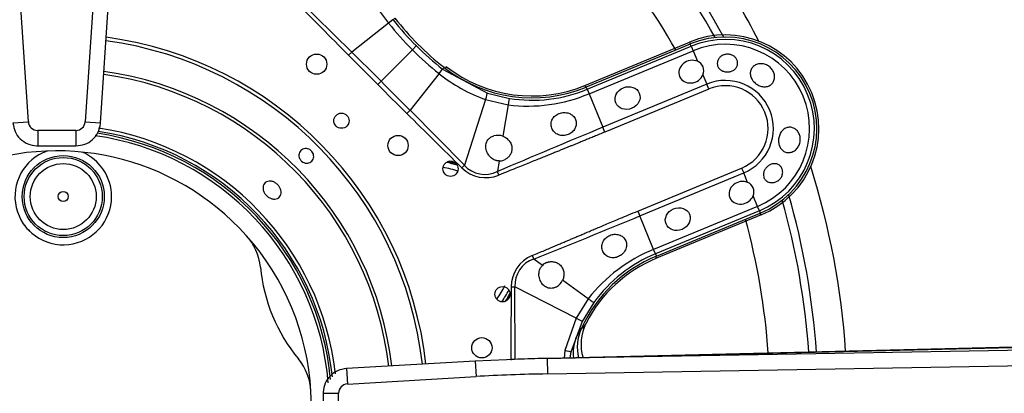
# Model space of a CAD drawing. Units: inches. Extents: x 0.2 to 79.3, y 0.3 to 68.7.
# Drawn here: x 6.8 to 10.6, y 61.5 to 62.9 of the extents above; entities that cross this region are included whole.
import ezdxf
from ezdxf.lldxf.tags import DXFTag

# ---------------------------------------------------------------- set-up
doc = ezdxf.new("R2010")
doc.units = ezdxf.units.IN
doc.header["$MEASUREMENT"] = 0
for name, color, linetype in [('700034-0', 7, 'Continuous'), ('700035-0', 7, 'Continuous'), ('700129-2', 7, 'Continuous'), ('700233-0', 7, 'Continuous'), ('700288-1', 7, 'Continuous'), ('__IFS-UTILITY01_', 7, 'Continuous'), ('Default', 7, 'Continuous')]:
    doc.layers.add(name, color=color, linetype=linetype)
tags = doc.linetypes.add('PHANTOM2', pattern=[1.25, 0.625, -0.125, 0.125, -0.125, 0.125, -0.125]).pattern_tags.tags
tags[14:15] = [DXFTag(74, 4), DXFTag(75, 0), DXFTag(340, '0'), DXFTag(46, 0.0), DXFTag(50, 0.0), DXFTag(44, 0.0), DXFTag(45, 0.0)]
tags[12:13] = [DXFTag(74, 4), DXFTag(75, 0), DXFTag(340, '0'), DXFTag(46, 0.0), DXFTag(50, 0.0), DXFTag(44, 0.0), DXFTag(45, 0.0)]
tags[10:11] = [DXFTag(74, 4), DXFTag(75, 0), DXFTag(340, '0'), DXFTag(46, 0.0), DXFTag(50, 0.0), DXFTag(44, 0.0), DXFTag(45, 0.0)]
tags[8:9] = [DXFTag(74, 4), DXFTag(75, 0), DXFTag(340, '0'), DXFTag(46, 0.0), DXFTag(50, 0.0), DXFTag(44, 0.0), DXFTag(45, 0.0)]
tags[6:7] = [DXFTag(74, 4), DXFTag(75, 0), DXFTag(340, '0'), DXFTag(46, 0.0), DXFTag(50, 0.0), DXFTag(44, 0.0), DXFTag(45, 0.0)]
tags[4:5] = [DXFTag(74, 4), DXFTag(75, 0), DXFTag(340, '0'), DXFTag(46, 0.0), DXFTag(50, 0.0), DXFTag(44, 0.0), DXFTag(45, 0.0)]

# ---------------------------------------------------------------- blocks, each defined once
blk = doc.blocks.new('SE1')
at = {"layer": '700034-0', "color": 7, "linetype": 'Continuous'}
for p, q in [((9.0128, 62.6601), (9.4189, 62.8283)), ((9.697, 62.157), (9.2908, 61.9888)), ((9.0179, 61.7371), (9.0172, 61.7359))]:
    blk.add_line(p, q, dxfattribs=at)
at = {"layer": '700034-0', "color": 7, "linetype": 'PHANTOM2'}
for p, q in [((9.4189, 62.8283), (9.422, 62.8209)), ((8.4758, 62.7329), (8.4709, 62.7265)), ((9.0128, 62.6601), (9.0158, 62.6527)), ((9.697, 62.157), (9.6939, 62.1644)), ((9.2908, 61.9888), (9.2878, 61.9962)), ((9.0179, 61.7371), (9.0028, 61.7153))]:
    blk.add_line(p, q, dxfattribs=at)
at = {"layer": '700034-0', "color": 7, "linetype": 'Continuous'}
for centre, radius, start, end in [((9.558, 62.4927), 0.3633, 292.5, 112.5), ((8.8068, 63.1574), 0.5383, 232.0599, 292.5), ((6.9627, 61.4177), 1.0576, 4.7093, 81.9218), ((6.9627, 61.4177), 0.9882, 41.874, 183.1238), ((8.4177, 62.0203), 0.3484, 73.9355, 79.8275), ((8.4177, 62.0203), 0.3525, 75.3256, 78.4374), ((7.5377, 61.9322), 0.2166, 5.7498, 42.0511), ((6.9627, 61.4177), 0.9882, 3.1237, 41.874), ((9.4968, 61.4915), 0.5383, 112.5, 152.8472), ((8.4177, 62.0203), 0.6678, 185.7083, 219.2885), ((8.4177, 62.0203), 0.3484, 324.9022, 331.0645), ((8.4177, 62.0203), 0.3525, 326.5626, 329.6744), ((9.1751, 61.6554), 0.1772, 152.9995, 197.4592), ((7.7332, 61.4604), 0.2166, 2.9358, 39.2602), ((6.9627, 61.4177), 0.9882, 311.8811, 3.1237)]:
    blk.add_arc(centre, radius, start, end, dxfattribs=at)
at = {"layer": '700035-0', "color": 7, "linetype": 'PHANTOM2'}
for p, q in [((8.1083, 62.7893), (7.8954, 63.0003)), ((8.2682, 62.9154), (8.2753, 62.9211)), ((8.2682, 62.9154), (8.2684, 62.9151)), ((8.2509, 62.9018), (8.1083, 62.7893)), ((8.2507, 62.9021), (8.2509, 62.9018)), ((8.3435, 62.7985), (8.2215, 62.6764)), ((8.3586, 62.8136), (8.3435, 62.7985)), ((9.022, 62.6452), (9.4256, 62.8124)), ((9.4256, 62.8124), (9.422, 62.8209)), ((9.4256, 62.8124), (9.4328, 62.795)), ((8.0959, 62.777), (8.1083, 62.7893)), ((9.0292, 62.6278), (9.4328, 62.795)), ((9.4328, 62.795), (9.4498, 62.7537)), ((8.4602, 62.7233), (8.4604, 62.7231)), ((8.4604, 62.7231), (8.4661, 62.7303)), ((8.4604, 62.7231), (8.6346, 62.6302)), ((8.4468, 62.7059), (8.3343, 62.5633)), ((8.4468, 62.7059), (8.4471, 62.7056)), ((9.4713, 62.7018), (9.4866, 62.6651)), ((8.2088, 62.6637), (8.2215, 62.6764)), ((9.022, 62.6452), (9.0185, 62.6538)), ((9.022, 62.6452), (9.0292, 62.6278)), ((9.4866, 62.6651), (9.083, 62.4979)), ((9.4944, 62.6461), (9.0909, 62.479)), ((9.4944, 62.6461), (9.4866, 62.6651)), ((8.6346, 62.6302), (8.72, 62.6097)), ((9.0292, 62.6278), (9.083, 62.4979)), ((8.6275, 62.6048), (8.5454, 62.3503)), ((8.6275, 62.6048), (8.7146, 62.5841)), ((8.7146, 62.5841), (8.695, 62.4626)), ((8.322, 62.5509), (8.3343, 62.5633)), ((8.5454, 62.3503), (8.3343, 62.5633)), ((9.0909, 62.479), (9.083, 62.4979)), ((8.5353, 62.3401), (8.5454, 62.3503)), ((8.6796, 62.3667), (8.6731, 62.3257)), ((9.218, 62.1721), (9.6215, 62.3392)), ((9.6215, 62.3392), (9.6294, 62.3203)), ((8.6787, 62.3117), (8.6731, 62.3257)), ((9.2258, 62.1531), (9.6294, 62.3203)), ((9.6446, 62.2835), (9.6294, 62.3203)), ((9.6832, 62.1904), (9.6661, 62.2316)), ((9.6832, 62.1904), (9.2796, 62.0232)), ((9.6904, 62.173), (9.6832, 62.1904)), ((9.218, 62.1721), (9.2258, 62.1531)), ((9.2796, 62.0232), (9.2258, 62.1531)), ((9.6904, 62.173), (9.2868, 62.0058)), ((9.6904, 62.173), (9.6939, 62.1644)), ((8.8083, 61.9989), (8.8142, 61.985)), ((9.2868, 62.0058), (9.2796, 62.0232)), ((9.2868, 62.0058), (9.2904, 61.9972)), ((8.8478, 61.9607), (8.8142, 61.985)), ((9.0262, 61.8316), (8.9265, 61.9038)), ((8.7269, 61.8774), (8.7413, 61.8773)), ((8.7426, 61.5957), (8.7413, 61.8773)), ((8.9793, 61.7554), (8.7413, 61.8773)), ((9.0262, 61.8316), (8.9793, 61.7554)), ((9.0482, 61.8173), (9.0023, 61.7425)), ((8.9793, 61.7554), (8.9356, 61.6305)), ((9.0023, 61.7425), (8.9578, 61.6242)), ((8.9776, 61.6782), (9.0002, 61.7176)), ((8.9356, 61.6305), (8.9321, 61.6012)), ((8.9578, 61.6242), (8.9546, 61.6017))]:
    blk.add_line(p, q, dxfattribs=at)
at = {"layer": '700035-0', "color": 7, "linetype": 'Continuous'}
for p, q in [((9.422, 62.8209), (9.0185, 62.6538)), ((9.2904, 61.9972), (9.6939, 62.1644)), ((9.0002, 61.7176), (8.9991, 61.7151))]:
    blk.add_line(p, q, dxfattribs=at)
for centre, radius in [((7.9718, 62.7426), 0.0394), ((8.0679, 62.5229), 0.0295), ((8.2877, 62.4267), 0.0394), ((8.4913, 62.3364), 0.0295), ((8.6932, 61.849), 0.0295), ((8.6131, 61.6411), 0.0394)]:
    blk.add_circle(centre, radius, dxfattribs=at)
at = {"layer": '700035-0', "color": 7, "linetype": 'PHANTOM2'}
for centre, radius, start, end in [((8.7292, 63.2879), 0.6147, 199.5293, 218.8783), ((63.2261, 117.4779), 77.6629, 224.554878, 224.776086), ((8.5533, 62.524), 0.4839, 126.0671, 128.667), ((9.177, 63.6319), 1.1573, 218.27, 224.9998), ((9.2438, 63.6989), 1.2733, 218.7578, 225.0044), ((6.9627, 61.4177), 1.442, 6.3864, 82.3462), ((9.558, 62.4927), 0.346, 292.5, 112.5), ((6.9627, 61.4177), 1.4285, 6.4154, 82.3099), ((9.2439, 63.6987), 1.2732, 224.9954, 231.2423), ((9.177, 63.6319), 1.1573, 225.0002, 231.73), ((9.558, 62.4927), 0.3272, 292.5, 112.5), ((38.5997, 93.0506), 42.9765, 224.78305, 224.9962), ((-34.2888, 20.1633), 60.1207, 45.00194, 45.154249), ((8.084, 62.9968), 0.4651, 321.2804, 323.9855), ((6.9627, 61.4177), 1.2978, 6.7276, 81.9188), ((6.9627, 61.4177), 1.3097, 6.6968, 81.9575), ((8.833, 63.1842), 0.6147, 231.1218, 250.4706), ((38.4407, 92.8991), 42.7568, 225.00325, 225.21749), ((-34.3025, 20.1553), 60.136, 44.84577, 44.998041), ((8.8082, 63.1616), 0.5589, 260.9161, 292.4883), ((9.558, 62.4927), 0.1866, 292.5, 112.5), ((9.558, 62.4927), 0.1661, 292.5, 112.5), ((8.7893, 63.2004), 0.6208, 263.0851, 292.7315), ((63.9369, 118.6057), 78.963, 225.225735, 225.443301), ((6.9627, 61.4177), 1.0886, 6.4751, 81.3969), ((29.7398, 12.7388), 53.8764, 112.54508, 113.01795), ((6.9627, 61.4177), 1.0757, 5.9029, 81.4204), ((8.6284, 62.4338), 0.1321, 225.2007, 292.401), ((8.6248, 62.4224), 0.108, 222.2016, 296.5197), ((-14.806, 120.4122), 63.0211, 292.011855, 292.416113), ((9.515, 61.4485), 0.6211, 112.2735, 141.9099), ((9.5008, 61.4895), 0.5589, 112.511, 144.0846), ((8.8488, 61.8839), 0.1077, 108.8783, 183.4827), ((86.3875, 61.2741), 77.6629, 179.554878, 179.764892)]:
    blk.add_arc(centre, radius, start, end, dxfattribs=at)
at = {"layer": '700035-0', "color": 7, "linetype": 'Continuous'}
for centre, radius, start, end in [((9.1794, 63.6344), 1.1516, 218.2728, 231.7272), ((9.558, 62.4927), 0.3553, 292.5, 112.5), ((8.8075, 63.163), 0.5512, 231.7272, 292.5), ((9.4351, 62.7172), 0.0394, 337.0188, 67.9812), ((6.9627, 61.4177), 1.0679, 5.3828, 81.5518), ((8.6747, 62.4088), 0.0574, 69.307, 104.9713), ((8.6807, 62.4157), 0.049, 268.7422, 291.789), ((9.6298, 62.247), 0.0394, 337.0187, 67.9813), ((9.5013, 61.488), 0.5512, 112.5, 155.3887), ((8.8832, 61.9268), 0.049, 113.211, 136.2578), ((8.874, 61.9276), 0.0577, 300.1008, 335.6209), ((9.1605, 61.6421), 0.1772, 155.6643, 193.1211)]:
    blk.add_arc(centre, radius, start, end, dxfattribs=at)
at = {"layer": '700035-0', "color": 7, "linetype": 'PHANTOM2'}
for centre, major_axis, ratio, start_param, end_param in [((8.2373, 62.891), (0.0309, 0.0244), 0.010766, 0.034909, 1.113336), ((8.4361, 62.6922), (0.0244, 0.0309), 0.010766, -1.113336, -0.034909), ((8.6224, 62.5928), (0.0121, 0.0375), 0.029709, 5.049484, 6.248263), ((8.7138, 62.5708), (0.0062, 0.0389), 0.036519, 0.03493, 1.228488), ((8.8646, 61.874), (0.1224, -0.0646), 0.974535, 2.466907, 3.612464), ((9.0163, 61.8405), (0.0319, -0.0231), 0.036519, 5.054697, 6.248255), ((8.9672, 61.7603), (0.0351, -0.0179), 0.029709, 0.034922, 1.233701), ((9.144, 61.6178), (-0.1519, 0.0911), 0.983619, 0.194836, 0.637507), ((8.9197, 61.6338), (0.0382, -0.0096), 0.02058, 0.034909, 1.144578)]:
    blk.add_ellipse(centre, major_axis=major_axis, ratio=ratio, start_param=start_param, end_param=end_param, dxfattribs=at)
at = {"layer": '700035-0', "color": 7, "linetype": 'Continuous'}
for centre in [(9.426, 62.7135), (9.6208, 62.2432)]:
    blk.add_ellipse(centre, major_axis=(0.0455, 0.0188), ratio=0.877809, start_param=0.707483, end_param=5.575702, dxfattribs=at)
for centre in [(9.1787, 62.611), (9.3735, 62.1408)]:
    blk.add_ellipse(centre, major_axis=(-0.0455, -0.0188), ratio=0.877809, dxfattribs=at)
for points, knots in [([(9.5558, 62.78), (9.5599, 62.7811), (9.5643, 62.7816), (9.5685, 62.7815), (9.5728, 62.7813), (9.5771, 62.7805), (9.5811, 62.7791), (9.585, 62.7777), (9.5887, 62.7757), (9.5919, 62.7732), (9.5951, 62.7707), (9.5979, 62.7678), (9.6001, 62.7646), (9.6023, 62.7612), (9.604, 62.7576), (9.6049, 62.7539), (9.6058, 62.75), (9.6061, 62.746), (9.6055, 62.7421), (9.605, 62.7382), (9.6036, 62.7343), (9.6016, 62.7308), (9.5996, 62.7274), (9.5968, 62.7242), (9.5935, 62.7215), (9.5902, 62.7189), (9.5863, 62.7168), (9.5822, 62.7153), (9.5805, 62.7147), (9.5788, 62.7142), (9.577, 62.7138), (9.5728, 62.7128), (9.5683, 62.7124), (9.5639, 62.7125), (9.5595, 62.7127), (9.5551, 62.7135), (9.551, 62.7149), (9.5469, 62.7163), (9.5431, 62.7182), (9.5398, 62.7206), (9.5366, 62.723), (9.5338, 62.7258), (9.5317, 62.729), (9.5296, 62.7321), (9.5281, 62.7357), (9.5274, 62.7392), (9.5266, 62.7429), (9.5265, 62.7468), (9.5271, 62.7505), (9.5278, 62.7544), (9.5292, 62.7582), (9.5313, 62.7618), (9.5334, 62.7654), (9.5363, 62.7688), (9.5397, 62.7717), (9.5431, 62.7746), (9.5472, 62.777), (9.5515, 62.7786), (9.5529, 62.7792), (9.5544, 62.7797), (9.5558, 62.78)], [0, 0, 0, 0, 0.051258, 0.051258, 0.051258, 0.102588, 0.102588, 0.102588, 0.15303, 0.15303, 0.15303, 0.203896, 0.203896, 0.203896, 0.256511, 0.256511, 0.256511, 0.311138, 0.311138, 0.311138, 0.366952, 0.366952, 0.366952, 0.422706, 0.422706, 0.422706, 0.477637, 0.477637, 0.477637, 0.499326, 0.499326, 0.499326, 0.552192, 0.552192, 0.552192, 0.605092, 0.605092, 0.605092, 0.657484, 0.657484, 0.657484, 0.70918, 0.70918, 0.70918, 0.76073, 0.76073, 0.76073, 0.813324, 0.813324, 0.813324, 0.868021, 0.868021, 0.868021, 0.924743, 0.924743, 0.924743, 0.981871, 0.981871, 0.981871, 1, 1, 1, 1]), ([(9.7429, 62.7167), (9.7456, 62.712), (9.7475, 62.7069), (9.7484, 62.7018), (9.7494, 62.6967), (9.7495, 62.6915), (9.7487, 62.6867), (9.748, 62.6818), (9.7463, 62.6771), (9.7439, 62.673), (9.7415, 62.6689), (9.7382, 62.6653), (9.7345, 62.6625), (9.7307, 62.6597), (9.7263, 62.6575), (9.7216, 62.6563), (9.7169, 62.655), (9.7117, 62.6546), (9.7066, 62.655), (9.7015, 62.6555), (9.6962, 62.6567), (9.6912, 62.6587), (9.6862, 62.6607), (9.6813, 62.6635), (9.677, 62.6668), (9.6726, 62.6701), (9.6686, 62.674), (9.6654, 62.6783), (9.6642, 62.6798), (9.6632, 62.6813), (9.6622, 62.6828), (9.6593, 62.6874), (9.6572, 62.6924), (9.656, 62.6973), (9.6549, 62.7023), (9.6546, 62.7074), (9.6553, 62.7122), (9.6559, 62.7169), (9.6576, 62.7215), (9.66, 62.7256), (9.6624, 62.7296), (9.6657, 62.7332), (9.6695, 62.736), (9.6733, 62.7389), (9.6778, 62.7411), (9.6826, 62.7425), (9.6874, 62.7439), (9.6927, 62.7446), (9.6979, 62.7444), (9.7032, 62.7441), (9.7087, 62.7431), (9.7139, 62.7412), (9.7191, 62.7393), (9.7241, 62.7365), (9.7286, 62.7332), (9.733, 62.7298), (9.737, 62.7257), (9.7401, 62.7212), (9.7411, 62.7197), (9.7421, 62.7182), (9.7429, 62.7167)], [0, 0, 0, 0, 0.053573, 0.053573, 0.053573, 0.10715, 0.10715, 0.10715, 0.16068, 0.16068, 0.16068, 0.214205, 0.214205, 0.214205, 0.267722, 0.267722, 0.267722, 0.321199, 0.321199, 0.321199, 0.374502, 0.374502, 0.374502, 0.427535, 0.427535, 0.427535, 0.480739, 0.480739, 0.480739, 0.499199, 0.499199, 0.499199, 0.55391, 0.55391, 0.55391, 0.608665, 0.608665, 0.608665, 0.662676, 0.662676, 0.662676, 0.71541, 0.71541, 0.71541, 0.767758, 0.767758, 0.767758, 0.820673, 0.820673, 0.820673, 0.874436, 0.874436, 0.874436, 0.928693, 0.928693, 0.928693, 0.982915, 0.982915, 0.982915, 1, 1, 1, 1]), ([(8.9476, 62.4693), (8.9447, 62.4683), (8.9387, 62.4662), (8.926, 62.4648), (8.9098, 62.4673), (8.8933, 62.4776), (8.8828, 62.4935), (8.8803, 62.5118), (8.8854, 62.5291), (8.895, 62.5408), (8.9049, 62.5479), (8.9107, 62.5503), (8.9136, 62.5515)], [0, 0, 0, 0, 0.059678, 0.120095, 0.245035, 0.375679, 0.512405, 0.64423, 0.764516, 0.88034, 0.940307, 1, 1, 1, 1]), ([(8.9136, 62.5515), (8.9164, 62.5524), (8.9222, 62.5542), (8.935, 62.5554), (8.9474, 62.5535), (8.9588, 62.5484), (8.9663, 62.5431), (8.9726, 62.536), (8.9783, 62.5255), (8.9808, 62.5107), (8.9757, 62.4929), (8.9658, 62.4805), (8.9559, 62.4731), (8.9504, 62.4706), (8.9476, 62.4693)], [0, 0, 0, 0, 0.057489, 0.114877, 0.245822, 0.296715, 0.372025, 0.437434, 0.502836, 0.634271, 0.761652, 0.884574, 0.942297, 1, 1, 1, 1]), ([(9.8472, 62.465), (9.8486, 62.4598), (9.8493, 62.4542), (9.8491, 62.4487), (9.8489, 62.4431), (9.8479, 62.4375), (9.846, 62.4323), (9.8442, 62.4271), (9.8415, 62.4221), (9.8383, 62.4177), (9.835, 62.4134), (9.831, 62.4095), (9.8267, 62.4066), (9.8224, 62.4036), (9.8177, 62.4015), (9.8129, 62.4002), (9.8081, 62.399), (9.8032, 62.3988), (9.7985, 62.3994), (9.7939, 62.4), (9.7894, 62.4016), (9.7854, 62.4039), (9.7815, 62.4063), (9.7778, 62.4095), (9.7749, 62.4132), (9.7718, 62.4171), (9.7694, 62.4216), (9.7677, 62.4265), (9.7671, 62.4282), (9.7666, 62.43), (9.7661, 62.4319), (9.7649, 62.4371), (9.7645, 62.4427), (9.7647, 62.4483), (9.765, 62.4538), (9.7661, 62.4595), (9.7678, 62.4647), (9.7696, 62.4699), (9.772, 62.4749), (9.775, 62.4792), (9.778, 62.4835), (9.7816, 62.4872), (9.7855, 62.4902), (9.7895, 62.4931), (9.7939, 62.4952), (9.7985, 62.4965), (9.803, 62.4977), (9.8078, 62.4981), (9.8125, 62.4975), (9.8172, 62.4969), (9.8218, 62.4953), (9.8261, 62.4929), (9.8303, 62.4905), (9.8343, 62.4873), (9.8376, 62.4834), (9.8409, 62.4795), (9.8436, 62.4749), (9.8456, 62.4699), (9.8462, 62.4683), (9.8467, 62.4667), (9.8472, 62.465)], [0, 0, 0, 0, 0.053887, 0.053887, 0.053887, 0.107758, 0.107758, 0.107758, 0.161867, 0.161867, 0.161867, 0.216171, 0.216171, 0.216171, 0.270207, 0.270207, 0.270207, 0.32346, 0.32346, 0.32346, 0.375931, 0.375931, 0.375931, 0.428391, 0.428391, 0.428391, 0.481854, 0.481854, 0.481854, 0.500783, 0.500783, 0.500783, 0.555041, 0.555041, 0.555041, 0.609353, 0.609353, 0.609353, 0.662872, 0.662872, 0.662872, 0.715887, 0.715887, 0.715887, 0.769078, 0.769078, 0.769078, 0.822503, 0.822503, 0.822503, 0.876008, 0.876008, 0.876008, 0.92953, 0.92953, 0.92953, 0.983053, 0.983053, 0.983053, 1, 1, 1, 1]), ([(8.6796, 62.3667), (8.6782, 62.3668), (8.6754, 62.3669), (8.6713, 62.3676), (8.6671, 62.3687), (8.6614, 62.3708), (8.6544, 62.3746), (8.6466, 62.3808), (8.6398, 62.3884), (8.6326, 62.4), (8.6276, 62.4156), (8.6284, 62.4311), (8.6322, 62.4416), (8.636, 62.4482), (8.6408, 62.4537), (8.6464, 62.4582), (8.6527, 62.462), (8.6575, 62.4635), (8.6599, 62.4643)], [0, 0, 0, 0, 0.029474, 0.059101, 0.089108, 0.11971, 0.188373, 0.255987, 0.332032, 0.405401, 0.549556, 0.679557, 0.737366, 0.793474, 0.844261, 0.894434, 0.947425, 1, 1, 1, 1]), ([(8.695, 62.4626), (8.6964, 62.462), (8.699, 62.461), (8.7027, 62.4591), (8.7063, 62.457), (8.7108, 62.4538), (8.7159, 62.4492), (8.721, 62.4429), (8.7252, 62.4358), (8.7291, 62.4255), (8.7305, 62.4123), (8.7271, 62.3976), (8.7212, 62.3874), (8.7153, 62.3807), (8.7103, 62.3764), (8.7048, 62.3728), (8.7009, 62.3711), (8.6989, 62.3702)], [0, 0, 0, 0, 0.034383, 0.068541, 0.102707, 0.137102, 0.204993, 0.273227, 0.343315, 0.413977, 0.557777, 0.680034, 0.790992, 0.844365, 0.897534, 0.948734, 1, 1, 1, 1]), ([(7.9574, 62.3972), (7.9588, 62.3943), (7.9597, 62.391), (7.9601, 62.3878), (7.9604, 62.3846), (7.9602, 62.3813), (7.9595, 62.3783), (7.9587, 62.3752), (7.9574, 62.3722), (7.9557, 62.3696), (7.954, 62.367), (7.9518, 62.3647), (7.9493, 62.3629), (7.9467, 62.3611), (7.9439, 62.3597), (7.9408, 62.3589), (7.9378, 62.358), (7.9345, 62.3577), (7.9313, 62.3579), (7.9281, 62.3582), (7.9249, 62.3589), (7.9219, 62.3602), (7.9189, 62.3615), (7.916, 62.3633), (7.9135, 62.3655), (7.911, 62.3676), (7.9088, 62.3702), (7.9072, 62.3731), (7.9066, 62.374), (7.9062, 62.3749), (7.9057, 62.3758), (7.9043, 62.3788), (7.9034, 62.382), (7.9031, 62.3852), (7.9027, 62.3884), (7.9029, 62.3917), (7.9037, 62.3947), (7.9044, 62.3978), (7.9057, 62.4008), (7.9074, 62.4034), (7.9091, 62.4059), (7.9113, 62.4082), (7.9138, 62.4101), (7.9164, 62.4119), (7.9193, 62.4133), (7.9223, 62.4141), (7.9253, 62.415), (7.9286, 62.4153), (7.9318, 62.4151), (7.935, 62.4149), (7.9383, 62.4141), (7.9413, 62.4128), (7.9443, 62.4116), (7.9472, 62.4098), (7.9497, 62.4076), (7.9521, 62.4054), (7.9543, 62.4028), (7.956, 62.4), (7.9565, 62.3991), (7.957, 62.3982), (7.9574, 62.3972)], [0, 0, 0, 0, 0.05371, 0.05371, 0.05371, 0.107419, 0.107419, 0.107419, 0.161129, 0.161129, 0.161129, 0.214838, 0.214838, 0.214838, 0.268546, 0.268546, 0.268546, 0.322254, 0.322254, 0.322254, 0.375964, 0.375964, 0.375964, 0.429674, 0.429674, 0.429674, 0.483382, 0.483382, 0.483382, 0.5, 0.5, 0.5, 0.55371, 0.55371, 0.55371, 0.607419, 0.607419, 0.607419, 0.661129, 0.661129, 0.661129, 0.714838, 0.714838, 0.714838, 0.768546, 0.768546, 0.768546, 0.822254, 0.822254, 0.822254, 0.875964, 0.875964, 0.875964, 0.929674, 0.929674, 0.929674, 0.983382, 0.983382, 0.983382, 1, 1, 1, 1]), ([(9.7597, 62.2879), (9.7558, 62.2857), (9.7515, 62.2841), (9.7472, 62.2832), (9.7429, 62.2823), (9.7385, 62.2821), (9.7344, 62.2826), (9.7301, 62.2831), (9.726, 62.2843), (9.7223, 62.2862), (9.7186, 62.2881), (9.7153, 62.2907), (9.7127, 62.2939), (9.7102, 62.2969), (9.7083, 62.3005), (9.7071, 62.3044), (9.7061, 62.3081), (9.7057, 62.3122), (9.706, 62.3162), (9.7064, 62.3202), (9.7074, 62.3242), (9.709, 62.3281), (9.7106, 62.3319), (9.7129, 62.3357), (9.7156, 62.339), (9.7183, 62.3424), (9.7216, 62.3455), (9.7251, 62.348), (9.726, 62.3486), (9.7269, 62.3492), (9.7278, 62.3498), (9.7315, 62.3521), (9.7356, 62.3539), (9.7397, 62.355), (9.7437, 62.356), (9.7479, 62.3564), (9.7519, 62.356), (9.7559, 62.3557), (9.7598, 62.3546), (9.7632, 62.3529), (9.7668, 62.3511), (9.77, 62.3486), (9.7726, 62.3456), (9.7752, 62.3426), (9.7773, 62.339), (9.7787, 62.335), (9.7801, 62.3311), (9.7808, 62.3268), (9.7807, 62.3225), (9.7806, 62.3183), (9.7798, 62.3139), (9.7782, 62.3098), (9.7768, 62.3059), (9.7746, 62.302), (9.772, 62.2987), (9.7694, 62.2954), (9.7663, 62.2924), (9.7629, 62.29), (9.7618, 62.2893), (9.7608, 62.2886), (9.7597, 62.2879)], [0, 0, 0, 0, 0.054837, 0.054837, 0.054837, 0.109555, 0.109555, 0.109555, 0.166067, 0.166067, 0.166067, 0.223252, 0.223252, 0.223252, 0.278934, 0.278934, 0.278934, 0.332207, 0.332207, 0.332207, 0.383933, 0.383933, 0.383933, 0.435483, 0.435483, 0.435483, 0.487625, 0.487625, 0.487625, 0.50069, 0.50069, 0.50069, 0.554588, 0.554588, 0.554588, 0.608448, 0.608448, 0.608448, 0.662882, 0.662882, 0.662882, 0.718214, 0.718214, 0.718214, 0.774124, 0.774124, 0.774124, 0.829532, 0.829532, 0.829532, 0.883139, 0.883139, 0.883139, 0.934595, 0.934595, 0.934595, 0.984967, 0.984967, 0.984967, 1, 1, 1, 1]), ([(7.8273, 62.2654), (7.8296, 62.2617), (7.8313, 62.2577), (7.8323, 62.2538), (7.8333, 62.2498), (7.8337, 62.2458), (7.8335, 62.2421), (7.8332, 62.2384), (7.8322, 62.2348), (7.8307, 62.2317), (7.8291, 62.2286), (7.8269, 62.2259), (7.8243, 62.2238), (7.8217, 62.2217), (7.8185, 62.2201), (7.8151, 62.2192), (7.8116, 62.2184), (7.8078, 62.2181), (7.804, 62.2186), (7.8001, 62.219), (7.7961, 62.2201), (7.7922, 62.2218), (7.7884, 62.2235), (7.7846, 62.2259), (7.7812, 62.2286), (7.7778, 62.2314), (7.7747, 62.2347), (7.7721, 62.2382), (7.7713, 62.2393), (7.7705, 62.2405), (7.7698, 62.2416), (7.7676, 62.2453), (7.7658, 62.2492), (7.7647, 62.2531), (7.7637, 62.2571), (7.7632, 62.261), (7.7635, 62.2647), (7.7637, 62.2684), (7.7646, 62.2719), (7.7661, 62.275), (7.7677, 62.2781), (7.7698, 62.2808), (7.7725, 62.2829), (7.7751, 62.285), (7.7783, 62.2866), (7.7818, 62.2875), (7.7853, 62.2884), (7.7891, 62.2887), (7.793, 62.2883), (7.7969, 62.2879), (7.801, 62.2868), (7.8049, 62.2852), (7.8087, 62.2835), (7.8125, 62.2812), (7.816, 62.2784), (7.8194, 62.2757), (7.8225, 62.2724), (7.8251, 62.2688), (7.8259, 62.2677), (7.8266, 62.2666), (7.8273, 62.2654)], [0, 0, 0, 0, 0.05371, 0.05371, 0.05371, 0.10742, 0.10742, 0.10742, 0.161133, 0.161133, 0.161133, 0.21484, 0.21484, 0.21484, 0.268537, 0.268537, 0.268537, 0.322236, 0.322236, 0.322236, 0.375947, 0.375947, 0.375947, 0.42966, 0.42966, 0.42966, 0.483362, 0.483362, 0.483362, 0.5, 0.5, 0.5, 0.55371, 0.55371, 0.55371, 0.60742, 0.60742, 0.60742, 0.661134, 0.661134, 0.661134, 0.71484, 0.71484, 0.71484, 0.768536, 0.768536, 0.768536, 0.822237, 0.822237, 0.822237, 0.875948, 0.875948, 0.875948, 0.92966, 0.92966, 0.92966, 0.983363, 0.983363, 0.983363, 1, 1, 1, 1]), ([(9.1439, 61.9954), (9.141, 61.9942), (9.1352, 61.9918), (9.1231, 61.9898), (9.1081, 61.9914), (9.0925, 61.9999), (9.0813, 62.0144), (9.0773, 62.033), (9.0815, 62.0519), (9.0911, 62.0653), (9.1012, 62.0734), (9.107, 62.0762), (9.1099, 62.0776)], [0, 0, 0, 0, 0.059928, 0.120141, 0.236481, 0.354896, 0.484626, 0.621606, 0.75288, 0.877328, 0.939013, 1, 1, 1, 1]), ([(9.1099, 62.0776), (9.1127, 62.0786), (9.1183, 62.0807), (9.1304, 62.0825), (9.146, 62.0809), (9.1623, 62.072), (9.173, 62.0574), (9.1762, 62.0395), (9.1715, 62.021), (9.1618, 62.0077), (9.1519, 61.9996), (9.1466, 61.9968), (9.1439, 61.9954)], [0, 0, 0, 0, 0.057082, 0.114188, 0.235615, 0.363029, 0.495654, 0.627651, 0.754559, 0.885276, 0.942583, 1, 1, 1, 1]), ([(8.9029, 61.8777), (8.9018, 61.8771), (8.8996, 61.8759), (8.8961, 61.8745), (8.8925, 61.8733), (8.8878, 61.8723), (8.8818, 61.8717), (8.8746, 61.8722), (8.8672, 61.8741), (8.8571, 61.8789), (8.8456, 61.8893), (8.8381, 61.9039), (8.835, 61.9172), (8.8344, 61.9273), (8.8355, 61.9373), (8.838, 61.9453), (8.841, 61.9516), (8.8441, 61.9564), (8.8466, 61.9593), (8.8478, 61.9607)], [0, 0, 0, 0, 0.026388, 0.05263, 0.078977, 0.105687, 0.155859, 0.206662, 0.262754, 0.320562, 0.450544, 0.594679, 0.668088, 0.744058, 0.811657, 0.880325, 0.920971, 0.960688, 1, 1, 1, 1]), ([(8.8639, 61.9718), (8.8653, 61.9723), (8.8679, 61.9734), (8.8721, 61.9746), (8.8771, 61.9755), (8.8829, 61.976), (8.8919, 61.9755), (8.9032, 61.9724), (8.916, 61.9644), (8.9244, 61.954), (8.9289, 61.9439), (8.931, 61.936), (8.9318, 61.9279), (8.9313, 61.9197), (8.9297, 61.9116), (8.9276, 61.9064), (8.9265, 61.9038)], [0, 0, 0, 0, 0.034266, 0.068374, 0.102588, 0.155783, 0.209201, 0.32027, 0.442642, 0.586598, 0.65718, 0.727217, 0.795348, 0.863163, 0.931588, 1, 1, 1, 1])]:
    blk.add_open_spline(points, degree=3, knots=knots, dxfattribs=at)
at = {"layer": '700035-0', "color": 7, "linetype": 'PHANTOM2'}
for points in [[(9.0909, 62.479), (9.0834, 62.4759), (9.069, 62.4699), (9.0495, 62.4619), (9.0316, 62.4545), (9.0153, 62.4478), (9.0003, 62.4417), (8.9865, 62.4361), (8.9738, 62.4309), (8.9618, 62.426), (8.95, 62.4213), (8.9376, 62.4162), (8.9244, 62.4109), (8.9103, 62.4052), (8.8952, 62.3991), (8.8788, 62.3924), (8.861, 62.3853), (8.8417, 62.3775), (8.8208, 62.3691), (8.7981, 62.3599), (8.773, 62.3498), (8.7452, 62.3385), (8.7142, 62.326), (8.691, 62.3166), (8.6787, 62.3117)], [(8.8083, 61.9989), (8.817, 62.0026), (8.8336, 62.0097), (8.8563, 62.0193), (8.877, 62.0281), (8.8959, 62.0361), (8.9131, 62.0434), (8.9291, 62.0502), (8.9438, 62.0565), (8.9576, 62.0624), (8.971, 62.068), (8.9852, 62.0741), (9.0005, 62.0806), (9.0169, 62.0876), (9.0348, 62.0951), (9.0541, 62.1033), (9.0752, 62.1122), (9.0981, 62.1219), (9.1232, 62.1325), (9.1511, 62.1442), (9.1822, 62.1572), (9.2056, 62.167), (9.218, 62.1721)]]:
    blk.add_open_spline(points, degree=3, dxfattribs=at)
at = {"layer": '700129-2', "color": 7, "linetype": 'PHANTOM2'}
for p, q in [((6.8527, 62.5192), (6.819, 63.0244)), ((7.1065, 63.0244), (7.0728, 62.5192)), ((6.7928, 62.5152), (6.8527, 62.5192)), ((7.0728, 62.5192), (7.1327, 62.5152)), ((7.0367, 62.4853), (6.8888, 62.4853)), ((6.8888, 62.4853), (6.8888, 62.4253)), ((7.0367, 62.4853), (7.0367, 62.4253)), ((12.5015, 61.6627), (8.8662, 61.5992)), ((8.8662, 61.5992), (11.2481, 61.6561)), ((8.5868, 61.5892), (8.5903, 61.5293)), ((8.8662, 61.5992), (8.8672, 61.5394)), ((8.8672, 61.5394), (12.5026, 61.6029)), ((8.0877, 61.5602), (8.0911, 61.5003)), ((8.0911, 61.5003), (8.5903, 61.5293)), ((7.9969, 61.4641), (8.0569, 61.4641)), ((8.0569, 61.3182), (8.0569, 61.4641))]:
    blk.add_line(p, q, dxfattribs=at)
at = {"layer": '700129-2', "color": 7, "linetype": 'Continuous'}
for p, q in [((7.1327, 62.5152), (7.1664, 63.0204)), ((6.8888, 62.4253), (7.0367, 62.4253)), ((11.2475, 61.6565), (8.8181, 61.5984)), ((8.5868, 61.5892), (8.0877, 61.5602)), ((8.7701, 61.5969), (8.5868, 61.5892)), ((7.9969, 61.4641), (7.9969, 61.3182))]:
    blk.add_line(p, q, dxfattribs=at)
at = {"layer": '700129-2', "color": 7, "linetype": 'PHANTOM2'}
for centre, major_axis, ratio, start_param, end_param in [((6.8961, 62.5295), (0.0322, 0.0348), 0.8441, 2.467627, 3.80452), ((7.0294, 62.5295), (-0.0322, 0.0348), 0.8441, 2.478665, 3.815558), ((8.8205, 61.4985), (0.5495, 0.0131), 0.181944, 1.483293, 1.570796), ((8.8205, 61.4985), (-0.5451, -0.013), 0.073365, 4.624886, 5.146684), ((8.1011, 61.4568), (0.0347, -0.0324), 0.842873, 2.465193, 3.809092)]:
    blk.add_ellipse(centre, major_axis=major_axis, ratio=ratio, start_param=start_param, end_param=end_param, dxfattribs=at)
at = {"layer": '700129-2', "color": 7, "linetype": 'Continuous'}
blk.add_ellipse((8.8205, 61.4985), major_axis=(0.5495, 0.0131), ratio=0.181944, start_param=1.570796, end_param=1.7622, dxfattribs=at)
for points, knots in [([(6.7928, 62.5152), (6.7948, 62.5024), (6.7987, 62.4809), (6.8198, 62.4509), (6.849, 62.4311), (6.8749, 62.4255), (6.8873, 62.4253), (6.8888, 62.4253)], [0, 0, 0, 0, 0.245754, 0.480196, 0.727117, 0.971522, 1, 1, 1, 1]), ([(7.0367, 62.4253), (7.0496, 62.4264), (7.0714, 62.4289), (7.1026, 62.448), (7.1243, 62.4759), (7.1316, 62.5014), (7.1326, 62.5137), (7.1327, 62.5152)], [0, 0, 0, 0, 0.246084, 0.480355, 0.726801, 0.971648, 1, 1, 1, 1]), ([(8.0877, 61.5602), (8.0747, 61.5583), (8.0531, 61.5546), (8.023, 61.5336), (8.003, 61.5046), (7.9972, 61.4785), (7.9969, 61.4659), (7.9969, 61.4641)], [0, 0, 0, 0, 0.245696, 0.478716, 0.724168, 0.967536, 1, 1, 1, 1])]:
    blk.add_open_spline(points, degree=3, knots=knots, dxfattribs=at)
at = {"layer": '700233-0', "color": 7, "linetype": 'Continuous'}
blk.add_arc((6.9881, 62.2284), 0.1875, 216.396, 226.2028, dxfattribs=at)
at = {"layer": '700288-1', "color": 7, "linetype": 'PHANTOM2'}
for radius, start, end in [(3.0796, 27.3205, 40.6536), (2.9663, 28.8163, 40.5526), (2.9364, 29.0907, 40.5247), (2.7796, 29.7559, 40.3682), (3.0796, 3.894, 17.507), (2.9663, 3.9905, 16.0111), (2.9364, 4.0172, 15.7368), (2.7796, 4.1667, 15.0677)]:
    blk.add_arc((6.9527, 61.4181), radius, start, end, dxfattribs=at)
at = {"layer": '700288-1', "color": 7, "linetype": 'Continuous'}
for start, end in [(109.4582, 0), (0, 66.9561)]:
    blk.add_arc((6.9881, 62.2284), 0.1875, start, end, dxfattribs=at)
at = {"layer": '__IFS-UTILITY01_', "color": 7, "linetype": 'PHANTOM2'}
blk.add_circle((6.9881, 62.2284), 0.1594, dxfattribs=at)
at = {"layer": '__IFS-UTILITY01_', "color": 7, "linetype": 'Continuous'}
for radius in [0.1516, 0.128, 0.0197]:
    blk.add_circle((6.9881, 62.2284), radius, dxfattribs=at)
for radius, start, end in [(0.3256, 69.2812, 80.5577), (0.3469, 71.5256, 78.7826), (0.3256, 323.9989, 334.992), (0.3469, 324.548, 333.3737)]:
    blk.add_arc((8.4077, 62.0208), radius, start, end, dxfattribs=at)

msp = doc.modelspace()

# ---------------------------------------------------------------- block references
at = {"layer": 'Default'}
msp.add_blockref('SE1', (0, 0), dxfattribs=at)

doc.saveas('drawing.dxf')
